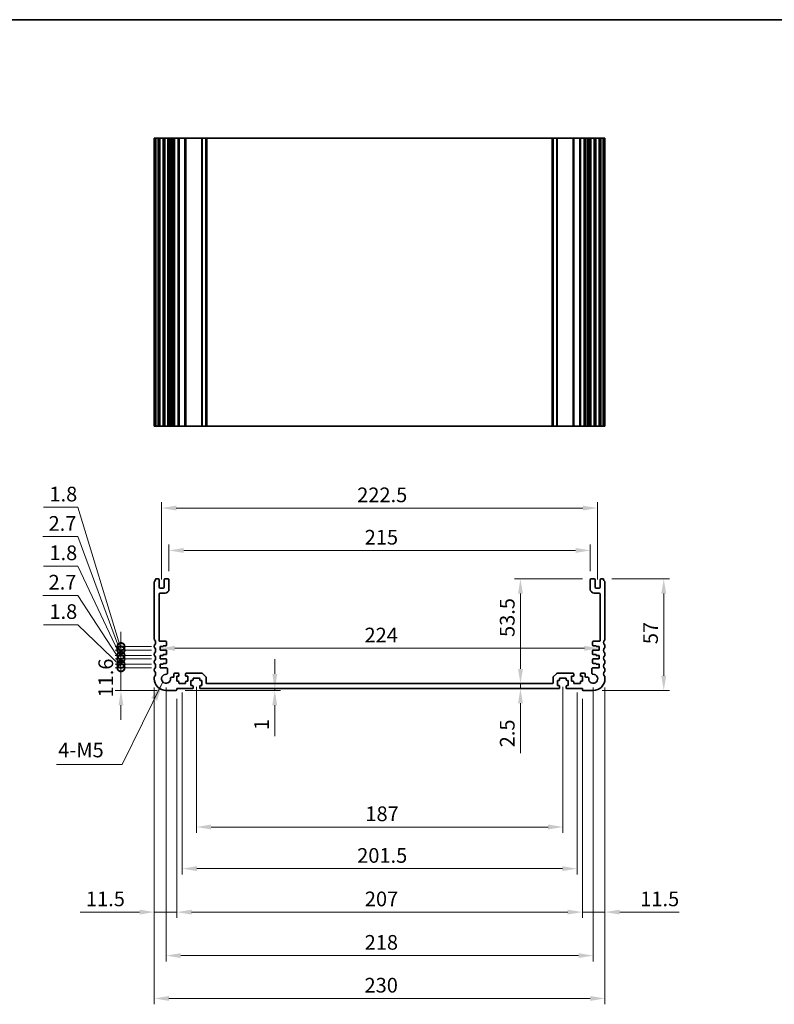
# Model space of a CAD drawing. Units: millimetres. Extents: x 0 to 6772, y 0 to 1124.
# Drawn here: x 4388 to 4773, y 340 to 843 of the extents above; entities that cross this region are included whole.
import ezdxf

# ---------------------------------------------------------------- set-up
doc = ezdxf.new("R2010")
doc.units = ezdxf.units.MM
for name, color, linetype, lineweight in [('Border (ISO)', 7, 'Continuous', 35), ('Dimension (ISO)', 7, 'Continuous', 18), ('Symbol (ISO)', 7, 'Continuous', 18), ('Visible (ISO)', 7, 'Continuous', 35), ('Visible Narrow (ISO)', 7, 'Continuous', 25)]:
    doc.layers.add(name, color=color, linetype=linetype, lineweight=lineweight)
doc.styles.add('Note Text (TK)', font='txt')
doc.dimstyles.new('Default - Method 1b (TK)', dxfattribs={"dimscale": 3, "dimtxt": 2.5, "dimasz": 2.5, "dimexe": 1, "dimexo": 1.5, "dimgap": 1, "dimtad": 1, "dimtoh": 1, "dimrnd": 1e-08, "dimdsep": 46, "dimtxsty": 'Note Text (TK)', "dimcen": 0.09, "dimdle": 5, "dimclrd": 100, "dimclre": 100, "dimclrt": 7, "dimadec": 1, "dimazin": 1, "dimtfac": 1, "dimtmove": 0, "dimatfit": 3, "dimfxl": 0, "dimtolj": 1, "dimlwd": -1, "dimlwe": -1, "dimarcsym": 0})
doc.dimstyles.new('Default - Method 1b (TK)$7', dxfattribs={"dimscale": 4, "dimtxt": 2.5, "dimasz": 2.5, "dimexe": 1, "dimexo": 1.5, "dimgap": 1, "dimtad": 1, "dimtoh": 1, "dimrnd": 1e-08, "dimdsep": 46, "dimtxsty": 'Note Text (TK)', "dimcen": 0.09, "dimdle": 5, "dimclrd": 256, "dimclre": 100, "dimclrt": 7, "dimadec": 1, "dimazin": 1, "dimtfac": 1, "dimtmove": 0, "dimatfit": 3, "dimfxl": 0, "dimtolj": 1, "dimlwd": -1, "dimlwe": -1, "dimarcsym": 0})

# ---------------------------------------------------------------- blocks, each defined once
blk = doc.blocks.new('図面枠 tk図枠')
at = {"layer": 'Border (ISO)'}
blk.add_line((14.5, 289), (405.5, 289), dxfattribs=at)
blk = doc.blocks.new('*D102')
at = {"layer": 'Defpoints', "color": 0, "transparency": 16777216}
for p in [(4679, 572.01), (4464, 557.01), (4679, 557.01)]:
    blk.add_point(p, dxfattribs=at)
at = {"layer": 'Dimension (ISO)', "color": 100, "transparency": 16777216}
for p, q in [((4464, 561.51), (4464, 575.01)), ((4679, 561.51), (4679, 575.01)), ((4471.5, 572.01), (4671.5, 572.01))]:
    blk.add_line(p, q, dxfattribs=at)
for points in [[(4471.5, 573.26), (4471.5, 570.76), (4464, 572.01)], [(4671.5, 573.26), (4671.5, 570.76), (4679, 572.01)]]:
    blk.add_solid(points, dxfattribs=at)
at = {"layer": 'Dimension (ISO)', "color": 7, "transparency": 16777216, "insert": (4563.87, 578.76), "char_height": 7.5, "attachment_point": 4, "style": 'Note Text (TK)'}
blk.add_mtext('\\A1;215', dxfattribs=at)
blk = doc.blocks.new('*D103')
at = {"layer": 'Defpoints', "color": 0, "transparency": 16777216}
for p in [(4682.75, 593.64), (4460.25, 552.71), (4682.75, 552.71)]:
    blk.add_point(p, dxfattribs=at)
at = {"layer": 'Dimension (ISO)', "color": 100, "transparency": 16777216}
for p, q in [((4460.25, 557.21), (4460.25, 596.64)), ((4467.75, 593.64), (4675.25, 593.64)), ((4682.75, 557.21), (4682.75, 596.64))]:
    blk.add_line(p, q, dxfattribs=at)
for points in [[(4467.75, 594.89), (4467.75, 592.39), (4460.25, 593.64)], [(4675.25, 594.89), (4675.25, 592.39), (4682.75, 593.64)]]:
    blk.add_solid(points, dxfattribs=at)
at = {"layer": 'Dimension (ISO)', "color": 7, "transparency": 16777216, "insert": (4560.04, 600.39), "char_height": 7.5, "attachment_point": 4, "style": 'Note Text (TK)'}
blk.add_mtext('\\A1;222.5', dxfattribs=at)
blk = doc.blocks.new('*D104')
at = {"layer": 'Defpoints', "color": 0, "transparency": 16777216}
for p in [(4459.5, 522.01), (4683.5, 522.06), (4683.5, 522.01)]:
    blk.add_point(p, dxfattribs=at)
at = {"layer": 'Dimension (ISO)', "color": 100, "transparency": 16777216}
blk.add_line((4467, 522.06), (4676, 522.06), dxfattribs=at)
for points in [[(4467, 523.31), (4467, 520.81), (4459.5, 522.06)], [(4676, 523.31), (4676, 520.81), (4683.5, 522.06)]]:
    blk.add_solid(points, dxfattribs=at)
at = {"layer": 'Dimension (ISO)', "color": 7, "transparency": 16777216, "insert": (4563.77, 528.81), "char_height": 7.5, "attachment_point": 4, "style": 'Note Text (TK)'}
blk.add_mtext('\\A1;224', dxfattribs=at)
blk = doc.blocks.new('*D105')
at = {"layer": 'Defpoints', "color": 0, "transparency": 16777216}
for p in [(4685.52, 557.51), (4716.5, 557.51), (4680.5, 500.51)]:
    blk.add_point(p, dxfattribs=at)
at = {"layer": 'Dimension (ISO)', "color": 100, "transparency": 16777216}
for p, q in [((4690.02, 557.51), (4719.5, 557.51)), ((4716.5, 508.01), (4716.5, 550.01)), ((4685, 500.51), (4719.5, 500.51))]:
    blk.add_line(p, q, dxfattribs=at)
for points in [[(4715.25, 550.01), (4717.75, 550.01), (4716.5, 557.51)], [(4715.25, 508.01), (4717.75, 508.01), (4716.5, 500.51)]]:
    blk.add_solid(points, dxfattribs=at)
at = {"layer": 'Dimension (ISO)', "color": 7, "transparency": 16777216, "insert": (4709.75, 524.17), "char_height": 7.5, "attachment_point": 4, "rotation": 90, "style": 'Note Text (TK)'}
blk.add_mtext('\\A1;57', dxfattribs=at)
blk = doc.blocks.new('*D106')
at = {"layer": 'Defpoints', "color": 0, "transparency": 16777216}
for p in [(4679.5, 557.51), (4643.38, 504.01), (4645.22, 504.01)]:
    blk.add_point(p, dxfattribs=at)
at = {"layer": 'Dimension (ISO)', "color": 100, "transparency": 16777216}
for p, q in [((4675, 557.51), (4640.38, 557.51)), ((4643.38, 550.01), (4643.38, 511.51))]:
    blk.add_line(p, q, dxfattribs=at)
for points in [[(4642.13, 550.01), (4644.63, 550.01), (4643.38, 557.51)], [(4642.13, 511.51), (4644.63, 511.51), (4643.38, 504.01)]]:
    blk.add_solid(points, dxfattribs=at)
at = {"layer": 'Dimension (ISO)', "color": 7, "transparency": 16777216, "insert": (4636.63, 527.82), "char_height": 7.5, "attachment_point": 4, "rotation": 90, "style": 'Note Text (TK)'}
blk.add_mtext('\\A1;53.5', dxfattribs=at)
blk = doc.blocks.new('*D107')
at = {"layer": 'Defpoints', "color": 0, "transparency": 16777216}
for p in [(4645.22, 504.01), (4643.38, 501.51), (4645.22, 501.51)]:
    blk.add_point(p, dxfattribs=at)
at = {"layer": 'Dimension (ISO)', "color": 100, "transparency": 16777216}
for p, q in [((4643.38, 511.51), (4643.38, 519.01)), ((4643.38, 504.01), (4643.38, 501.51)), ((4643.38, 494.01), (4643.38, 468.49))]:
    blk.add_line(p, q, dxfattribs=at)
for points in [[(4642.13, 511.51), (4644.63, 511.51), (4643.38, 504.01)], [(4642.13, 494.01), (4644.63, 494.01), (4643.38, 501.51)]]:
    blk.add_solid(points, dxfattribs=at)
at = {"layer": 'Dimension (ISO)', "color": 7, "transparency": 16777216, "insert": (4636.63, 471.49), "char_height": 7.5, "attachment_point": 4, "rotation": 90, "style": 'Note Text (TK)'}
blk.add_mtext('\\A1;2.5', dxfattribs=at)
blk = doc.blocks.new('*D108')
at = {"layer": 'Defpoints', "color": 0, "transparency": 16777216}
for p in [(4467.7, 500.51), (4476, 501.51), (4517.99, 501.51)]:
    blk.add_point(p, dxfattribs=at)
at = {"layer": 'Dimension (ISO)', "color": 100, "transparency": 16777216}
for p, q in [((4517.99, 509.01), (4517.99, 516.51)), ((4472.2, 500.51), (4520.99, 500.51)), ((4480.5, 501.51), (4520.99, 501.51)), ((4517.99, 501.51), (4517.99, 500.51)), ((4517.99, 493.01), (4517.99, 477.25))]:
    blk.add_line(p, q, dxfattribs=at)
for points in [[(4516.74, 509.01), (4519.24, 509.01), (4517.99, 501.51)], [(4516.74, 493.01), (4519.24, 493.01), (4517.99, 500.51)]]:
    blk.add_solid(points, dxfattribs=at)
at = {"layer": 'Dimension (ISO)', "color": 7, "transparency": 16777216, "insert": (4511.24, 480.25), "char_height": 7.5, "attachment_point": 4, "rotation": 90, "style": 'Note Text (TK)'}
blk.add_mtext('\\A1;1', dxfattribs=at)
blk = doc.blocks.new('*D109')
at = {"layer": 'Defpoints', "color": 0, "transparency": 16777216}
for p in [(4478, 506.81), (4665, 506.81), (4665, 430.81)]:
    blk.add_point(p, dxfattribs=at)
at = {"layer": 'Dimension (ISO)', "color": 100, "transparency": 16777216}
for p, q in [((4478, 502.31), (4478, 427.81)), ((4665, 502.31), (4665, 427.81)), ((4485.5, 430.81), (4657.5, 430.81))]:
    blk.add_line(p, q, dxfattribs=at)
for points in [[(4485.5, 432.06), (4485.5, 429.56), (4478, 430.81)], [(4657.5, 432.06), (4657.5, 429.56), (4665, 430.81)]]:
    blk.add_solid(points, dxfattribs=at)
at = {"layer": 'Dimension (ISO)', "color": 7, "transparency": 16777216, "insert": (4564.23, 437.56), "char_height": 7.5, "attachment_point": 4, "style": 'Note Text (TK)'}
blk.add_mtext('\\A1;187', dxfattribs=at)
blk = doc.blocks.new('*D110')
at = {"layer": 'Defpoints', "color": 0, "transparency": 16777216}
for p in [(4470.75, 504.01), (4672.25, 504.01), (4672.25, 409.54)]:
    blk.add_point(p, dxfattribs=at)
at = {"layer": 'Dimension (ISO)', "color": 100, "transparency": 16777216}
for p, q in [((4470.75, 499.51), (4470.75, 406.54)), ((4672.25, 499.51), (4672.25, 406.54)), ((4478.25, 409.54), (4664.75, 409.54))]:
    blk.add_line(p, q, dxfattribs=at)
for points in [[(4478.25, 410.79), (4478.25, 408.29), (4470.75, 409.54)], [(4664.75, 410.79), (4664.75, 408.29), (4672.25, 409.54)]]:
    blk.add_solid(points, dxfattribs=at)
at = {"layer": 'Dimension (ISO)', "color": 7, "transparency": 16777216, "insert": (4560.04, 416.29), "char_height": 7.5, "attachment_point": 4, "style": 'Note Text (TK)'}
blk.add_mtext('\\A1;201.5', dxfattribs=at)
blk = doc.blocks.new('*D111')
at = {"layer": 'Defpoints', "color": 0, "transparency": 16777216}
for p in [(4468, 500.81), (4675, 500.81), (4675, 387.35)]:
    blk.add_point(p, dxfattribs=at)
at = {"layer": 'Dimension (ISO)', "color": 100, "transparency": 16777216}
for p, q in [((4468, 496.31), (4468, 384.35)), ((4675, 496.31), (4675, 384.35)), ((4475.5, 387.35), (4667.5, 387.35))]:
    blk.add_line(p, q, dxfattribs=at)
for points in [[(4475.5, 388.6), (4475.5, 386.1), (4468, 387.35)], [(4667.5, 388.6), (4667.5, 386.1), (4675, 387.35)]]:
    blk.add_solid(points, dxfattribs=at)
at = {"layer": 'Dimension (ISO)', "color": 7, "transparency": 16777216, "insert": (4563.94, 394.1), "char_height": 7.5, "attachment_point": 4, "style": 'Note Text (TK)'}
blk.add_mtext('\\A1;207', dxfattribs=at)
blk = doc.blocks.new('*D112')
at = {"layer": 'Defpoints', "color": 0, "transparency": 16777216}
for p in [(4462.5, 506.51), (4680.5, 506.51), (4680.5, 365.15)]:
    blk.add_point(p, dxfattribs=at)
at = {"layer": 'Dimension (ISO)', "color": 100, "transparency": 16777216}
for p, q in [((4462.5, 502.01), (4462.5, 362.15)), ((4680.5, 502.01), (4680.5, 362.15)), ((4470, 365.15), (4673, 365.15))]:
    blk.add_line(p, q, dxfattribs=at)
for points in [[(4470, 366.4), (4470, 363.9), (4462.5, 365.15)], [(4673, 366.4), (4673, 363.9), (4680.5, 365.15)]]:
    blk.add_solid(points, dxfattribs=at)
at = {"layer": 'Dimension (ISO)', "color": 7, "transparency": 16777216, "insert": (4563.85, 371.9), "char_height": 7.5, "attachment_point": 4, "style": 'Note Text (TK)'}
blk.add_mtext('\\A1;218', dxfattribs=at)
blk = doc.blocks.new('*D113')
at = {"layer": 'Defpoints', "color": 0, "transparency": 16777216}
for p in [(4456.5, 506.51), (4686.5, 506.51), (4686.5, 343.28)]:
    blk.add_point(p, dxfattribs=at)
at = {"layer": 'Dimension (ISO)', "color": 100, "transparency": 16777216}
for p, q in [((4456.5, 502.01), (4456.5, 340.28)), ((4686.5, 502.01), (4686.5, 340.28)), ((4464, 343.28), (4679, 343.28))]:
    blk.add_line(p, q, dxfattribs=at)
for points in [[(4464, 344.53), (4464, 342.03), (4456.5, 343.28)], [(4679, 344.53), (4679, 342.03), (4686.5, 343.28)]]:
    blk.add_solid(points, dxfattribs=at)
at = {"layer": 'Dimension (ISO)', "color": 7, "transparency": 16777216, "insert": (4563.79, 350.03), "char_height": 7.5, "attachment_point": 4, "style": 'Note Text (TK)'}
blk.add_mtext('\\A1;230', dxfattribs=at)
blk = doc.blocks.new('*D114')
at = {"layer": 'Defpoints', "color": 0, "transparency": 16777216}
for p in [(4456.5, 506.51), (4468, 500.81), (4456.5, 387.35)]:
    blk.add_point(p, dxfattribs=at)
at = {"layer": 'Dimension (ISO)', "color": 100, "transparency": 16777216}
for p, q in [((4456.5, 502.01), (4456.5, 384.35)), ((4468, 496.31), (4468, 384.35)), ((4449, 387.35), (4418.62, 387.35)), ((4468, 387.35), (4456.5, 387.35)), ((4475.5, 387.35), (4483, 387.35))]:
    blk.add_line(p, q, dxfattribs=at)
for points in [[(4449, 388.6), (4449, 386.1), (4456.5, 387.35)], [(4475.5, 388.6), (4475.5, 386.1), (4468, 387.35)]]:
    blk.add_solid(points, dxfattribs=at)
at = {"layer": 'Dimension (ISO)', "color": 7, "transparency": 16777216, "insert": (4421.62, 394.1), "char_height": 7.5, "attachment_point": 4, "style": 'Note Text (TK)'}
blk.add_mtext('\\A1;11.5', dxfattribs=at)
blk = doc.blocks.new('*D115')
at = {"layer": 'Defpoints', "color": 0, "transparency": 16777216}
for p in [(4686.5, 506.51), (4675, 500.81), (4686.5, 387.35)]:
    blk.add_point(p, dxfattribs=at)
at = {"layer": 'Dimension (ISO)', "color": 100, "transparency": 16777216}
for p, q in [((4686.5, 502.01), (4686.5, 384.35)), ((4675, 496.31), (4675, 384.35)), ((4667.5, 387.35), (4660, 387.35)), ((4675, 387.35), (4686.5, 387.35)), ((4694, 387.35), (4724.37, 387.35))]:
    blk.add_line(p, q, dxfattribs=at)
for points in [[(4667.5, 388.6), (4667.5, 386.1), (4675, 387.35)], [(4694, 388.6), (4694, 386.1), (4686.5, 387.35)]]:
    blk.add_solid(points, dxfattribs=at)
at = {"layer": 'Dimension (ISO)', "color": 7, "transparency": 16777216, "insert": (4704.5, 394.1), "char_height": 7.5, "attachment_point": 4, "style": 'Note Text (TK)'}
blk.add_mtext('\\A1;11.5', dxfattribs=at)
blk = doc.blocks.new('_DotSmall')
at = {"color": 0, "linetype": 'ByBlock', "const_width": 0.5}
blk.add_lwpolyline([(-0.0625, 0, 1), (0.0625, 0, 1)], format="xyb", close=True, dxfattribs=at)
blk = doc.blocks.new('*D116')
at = {"layer": 'Defpoints', "color": 0, "transparency": 16777216}
for p in [(4439.5, 512.11), (4459.5, 512.11), (4462.5, 500.51)]:
    blk.add_point(p, dxfattribs=at)
at = {"layer": 'Dimension (ISO)', "color": 100, "transparency": 16777216}
for p, q in [((4439.5, 512.11), (4439.5, 519.61)), ((4455, 512.11), (4436.5, 512.11)), ((4439.5, 500.51), (4439.5, 512.11)), ((4458, 500.51), (4436.5, 500.51)), ((4439.5, 493.01), (4439.5, 485.51))]:
    blk.add_line(p, q, dxfattribs=at)
blk.add_solid([(4438.25, 493.01), (4440.75, 493.01), (4439.5, 500.51)], dxfattribs=at)
at = {"layer": 'Dimension (ISO)', "color": 100, "transparency": 16777216, "xscale": 7.5, "yscale": 7.5, "zscale": 7.5, "rotation": 270}
blk.add_blockref('_DotSmall', (4439.5, 512.11), dxfattribs=at)
at = {"layer": 'Dimension (ISO)', "color": 7, "transparency": 16777216, "insert": (4431.74, 496.94), "char_height": 7.5, "attachment_point": 4, "rotation": 90, "style": 'Note Text (TK)'}
blk.add_mtext('\\A1;11.6', dxfattribs=at)
blk = doc.blocks.new('*D117')
at = {"layer": 'Defpoints', "color": 0, "transparency": 16777216}
for p in [(4439.5, 513.91), (4459.5, 513.91), (4459.5, 512.11)]:
    blk.add_point(p, dxfattribs=at)
at = {"layer": 'Dimension (ISO)', "color": 100, "transparency": 16777216}
for p, q in [((4417.44, 534.05), (4399.98, 534.05)), ((4439.5, 513.01), (4417.44, 534.05)), ((4439.5, 513.91), (4439.5, 521.41)), ((4455, 513.91), (4436.5, 513.91)), ((4439.5, 512.11), (4439.5, 513.91)), ((4439.5, 512.11), (4439.5, 513.91)), ((4455, 512.11), (4436.5, 512.11)), ((4439.5, 512.11), (4439.5, 504.61))]:
    blk.add_line(p, q, dxfattribs=at)
at = {"layer": 'Dimension (ISO)', "color": 100, "transparency": 16777216, "xscale": 7.5, "yscale": 7.5, "zscale": 7.5}
for p, rotation in [((4439.5, 513.91), 270), ((4439.5, 512.11), 90)]:
    blk.add_blockref('_DotSmall', p, dxfattribs=dict(at, rotation=rotation))
at = {"layer": 'Dimension (ISO)', "color": 7, "transparency": 16777216, "insert": (4402.98, 540.8), "char_height": 7.5, "attachment_point": 4, "style": 'Note Text (TK)'}
blk.add_mtext('\\A1;1.8', dxfattribs=at)
blk = doc.blocks.new('*D118')
at = {"layer": 'Defpoints', "color": 0, "transparency": 16777216}
for p in [(4439.5, 516.61), (4459.5, 516.61), (4459.5, 513.91)]:
    blk.add_point(p, dxfattribs=at)
at = {"layer": 'Dimension (ISO)', "color": 100, "transparency": 16777216}
for p, q in [((4417.44, 549.05), (4399.55, 549.05)), ((4439.5, 515.26), (4417.44, 549.05)), ((4439.5, 516.61), (4439.5, 524.11)), ((4455, 516.61), (4436.5, 516.61)), ((4455, 513.91), (4436.5, 513.91)), ((4439.5, 513.91), (4439.5, 516.61)), ((4439.5, 513.91), (4439.5, 516.61)), ((4439.5, 513.91), (4439.5, 506.41))]:
    blk.add_line(p, q, dxfattribs=at)
at = {"layer": 'Dimension (ISO)', "color": 100, "transparency": 16777216, "xscale": 7.5, "yscale": 7.5, "zscale": 7.5}
for p, rotation in [((4439.5, 516.61), 270), ((4439.5, 513.91), 90)]:
    blk.add_blockref('_DotSmall', p, dxfattribs=dict(at, rotation=rotation))
at = {"layer": 'Dimension (ISO)', "color": 7, "transparency": 16777216, "insert": (4402.55, 555.8), "char_height": 7.5, "attachment_point": 4, "style": 'Note Text (TK)'}
blk.add_mtext('\\A1;2.7', dxfattribs=at)
blk = doc.blocks.new('*D119')
at = {"layer": 'Defpoints', "color": 0, "transparency": 16777216}
for p in [(4439.5, 518.41), (4459.5, 518.41), (4459.5, 516.61)]:
    blk.add_point(p, dxfattribs=at)
at = {"layer": 'Dimension (ISO)', "color": 100, "transparency": 16777216}
for p, q in [((4417.44, 564.05), (4399.98, 564.05)), ((4439.5, 517.51), (4417.44, 564.05)), ((4439.5, 518.41), (4439.5, 525.91)), ((4455, 518.41), (4436.5, 518.41)), ((4439.5, 516.61), (4439.5, 518.41)), ((4439.5, 516.61), (4439.5, 518.41)), ((4455, 516.61), (4436.5, 516.61)), ((4439.5, 516.61), (4439.5, 509.11))]:
    blk.add_line(p, q, dxfattribs=at)
at = {"layer": 'Dimension (ISO)', "color": 100, "transparency": 16777216, "xscale": 7.5, "yscale": 7.5, "zscale": 7.5}
for p, rotation in [((4439.5, 518.41), 270), ((4439.5, 516.61), 90)]:
    blk.add_blockref('_DotSmall', p, dxfattribs=dict(at, rotation=rotation))
at = {"layer": 'Dimension (ISO)', "color": 7, "transparency": 16777216, "insert": (4402.98, 570.8), "char_height": 7.5, "attachment_point": 4, "style": 'Note Text (TK)'}
blk.add_mtext('\\A1;1.8', dxfattribs=at)
blk = doc.blocks.new('*D120')
at = {"layer": 'Defpoints', "color": 0, "transparency": 16777216}
for p in [(4439.5, 521.11), (4459.5, 521.11), (4459.5, 518.41)]:
    blk.add_point(p, dxfattribs=at)
at = {"layer": 'Dimension (ISO)', "color": 100, "transparency": 16777216}
for p, q in [((4417.44, 579.05), (4399.55, 579.05)), ((4439.5, 519.76), (4417.44, 579.05)), ((4439.5, 521.11), (4439.5, 528.61)), ((4455, 521.11), (4436.5, 521.11)), ((4455, 518.41), (4436.5, 518.41)), ((4439.5, 518.41), (4439.5, 521.11)), ((4439.5, 518.41), (4439.5, 521.11)), ((4439.5, 518.41), (4439.5, 510.91))]:
    blk.add_line(p, q, dxfattribs=at)
at = {"layer": 'Dimension (ISO)', "color": 100, "transparency": 16777216, "xscale": 7.5, "yscale": 7.5, "zscale": 7.5}
for p, rotation in [((4439.5, 521.11), 270), ((4439.5, 518.41), 90)]:
    blk.add_blockref('_DotSmall', p, dxfattribs=dict(at, rotation=rotation))
at = {"layer": 'Dimension (ISO)', "color": 7, "transparency": 16777216, "insert": (4402.55, 585.8), "char_height": 7.5, "attachment_point": 4, "style": 'Note Text (TK)'}
blk.add_mtext('\\A1;2.7', dxfattribs=at)
blk = doc.blocks.new('*D121')
at = {"layer": 'Defpoints', "color": 0, "transparency": 16777216}
for p in [(4439.5, 522.91), (4459.5, 522.91), (4459.5, 521.11)]:
    blk.add_point(p, dxfattribs=at)
at = {"layer": 'Dimension (ISO)', "color": 100, "transparency": 16777216}
for p, q in [((4417.44, 594.05), (4399.98, 594.05)), ((4439.5, 522.01), (4417.44, 594.05)), ((4439.5, 522.91), (4439.5, 530.41)), ((4455, 522.91), (4436.5, 522.91)), ((4439.5, 521.11), (4439.5, 522.91)), ((4439.5, 521.11), (4439.5, 522.91)), ((4455, 521.11), (4436.5, 521.11)), ((4439.5, 521.11), (4439.5, 513.61))]:
    blk.add_line(p, q, dxfattribs=at)
at = {"layer": 'Dimension (ISO)', "color": 100, "transparency": 16777216, "xscale": 7.5, "yscale": 7.5, "zscale": 7.5}
for p, rotation in [((4439.5, 522.91), 270), ((4439.5, 521.11), 90)]:
    blk.add_blockref('_DotSmall', p, dxfattribs=dict(at, rotation=rotation))
at = {"layer": 'Dimension (ISO)', "color": 7, "transparency": 16777216, "insert": (4402.98, 600.8), "char_height": 7.5, "attachment_point": 4, "style": 'Note Text (TK)'}
blk.add_mtext('\\A1;1.8', dxfattribs=at)

msp = doc.modelspace()

# ---------------------------------------------------------------- linework, layer by layer
at = {"layer": 'Visible (ISO)'}
for p, q in [((4456.64, 782.4691), (4456.5, 782.4691)), ((4456.5, 635.4691), (4456.5, 782.4691)), ((4456.64, 782.4691), (4457.1829, 782.4691)), ((4457.4803, 782.4691), (4457.1829, 782.4691)), ((4457.4803, 782.4691), (4458.5, 782.4691)), ((4459, 782.4691), (4458.5, 782.4691)), ((4459, 782.4691), (4459.5, 782.4691)), ((4459, 635.4691), (4459, 782.4691)), ((4459.5, 782.4691), (4461, 782.4691)), ((4461, 782.4691), (4461.5, 782.4691)), ((4462, 782.4691), (4461.5, 782.4691)), ((4461.5, 635.4691), (4461.5, 782.4691)), ((4462, 782.4691), (4463.5, 782.4691)), ((4464, 782.4691), (4463.5, 782.4691)), ((4464, 782.4691), (4464.7905, 782.4691)), ((4464, 635.4691), (4464, 782.4691)), ((4465.2905, 782.4691), (4464.7905, 782.4691)), ((4464.7905, 635.4691), (4464.7905, 782.4691)), ((4465.2905, 782.4691), (4466.05, 782.4691)), ((4466.05, 782.4691), (4466.55, 782.4691)), ((4467.05, 782.4691), (4466.55, 782.4691)), ((4466.55, 635.4691), (4466.55, 782.4691)), ((4467.05, 782.4691), (4468.75, 782.4691)), ((4469.05, 782.4691), (4468.75, 782.4691)), ((4469.05, 782.4691), (4469.35, 782.4691)), ((4469.05, 635.4691), (4469.05, 782.4691)), ((4469.35, 782.4691), (4472.15, 782.4691)), ((4472.15, 782.4691), (4472.45, 782.4691)), ((4472.75, 782.4691), (4472.45, 782.4691)), ((4472.45, 635.4691), (4472.45, 782.4691)), ((4472.75, 782.4691), (4480.7929, 782.4691)), ((4481.1464, 782.4691), (4480.7929, 782.4691)), ((4481.1464, 782.4691), (4482.8536, 782.4691)), ((4483, 782.4691), (4482.8536, 782.4691)), ((4483, 782.4691), (4483.5, 782.4691)), ((4483, 635.4691), (4483, 782.4691)), ((4483.5, 782.4691), (4659.5, 782.4691)), ((4659.5, 782.4691), (4660, 782.4691)), ((4660.1464, 782.4691), (4660, 782.4691)), ((4660, 635.4691), (4660, 782.4691)), ((4660.1464, 782.4691), (4661.8536, 782.4691)), ((4662.2071, 782.4691), (4661.8536, 782.4691)), ((4662.2071, 782.4691), (4670.25, 782.4691)), ((4670.55, 782.4691), (4670.25, 782.4691)), ((4670.55, 782.4691), (4670.85, 782.4691)), ((4670.55, 635.4691), (4670.55, 782.4691)), ((4670.85, 782.4691), (4673.65, 782.4691)), ((4673.65, 782.4691), (4673.95, 782.4691)), ((4674.25, 782.4691), (4673.95, 782.4691)), ((4673.95, 635.4691), (4673.95, 782.4691)), ((4674.25, 782.4691), (4675.95, 782.4691)), ((4676.45, 782.4691), (4675.95, 782.4691)), ((4676.45, 782.4691), (4676.95, 782.4691)), ((4676.45, 635.4691), (4676.45, 782.4691)), ((4676.95, 782.4691), (4677.7095, 782.4691)), ((4678.2095, 782.4691), (4677.7095, 782.4691)), ((4678.2095, 782.4691), (4679, 782.4691)), ((4678.2095, 635.4691), (4678.2095, 782.4691)), ((4679.5, 782.4691), (4679, 782.4691)), ((4679, 635.4691), (4679, 782.4691)), ((4679.5, 782.4691), (4681, 782.4691)), ((4681.5, 782.4691), (4681, 782.4691)), ((4681.5, 782.4691), (4682, 782.4691)), ((4681.5, 635.4691), (4681.5, 782.4691)), ((4682, 782.4691), (4683.5, 782.4691)), ((4683.5, 782.4691), (4684, 782.4691)), ((4684.5, 782.4691), (4684, 782.4691)), ((4684, 635.4691), (4684, 782.4691)), ((4684.5, 782.4691), (4685.5196, 782.4691)), ((4685.8171, 782.4691), (4685.5196, 782.4691)), ((4685.8171, 782.4691), (4686.36, 782.4691)), ((4686.5, 782.4691), (4686.36, 782.4691)), ((4686.5, 635.4691), (4686.5, 782.4691)), ((4456.5, 635.4691), (4456.64, 635.4691)), ((4457.1829, 635.4691), (4456.64, 635.4691)), ((4457.1829, 635.4691), (4457.4803, 635.4691)), ((4458.5, 635.4691), (4457.4803, 635.4691)), ((4458.5, 635.4691), (4459, 635.4691)), ((4459.5, 635.4691), (4459, 635.4691)), ((4461, 635.4691), (4459.5, 635.4691)), ((4461.5, 635.4691), (4461, 635.4691)), ((4461.5, 635.4691), (4462, 635.4691)), ((4463.5, 635.4691), (4462, 635.4691)), ((4463.5, 635.4691), (4464, 635.4691)), ((4464.7905, 635.4691), (4464, 635.4691)), ((4464.7905, 635.4691), (4465.2905, 635.4691)), ((4466.05, 635.4691), (4465.2905, 635.4691)), ((4466.55, 635.4691), (4466.05, 635.4691)), ((4466.55, 635.4691), (4467.05, 635.4691)), ((4468.75, 635.4691), (4467.05, 635.4691)), ((4468.75, 635.4691), (4469.05, 635.4691)), ((4469.35, 635.4691), (4469.05, 635.4691)), ((4472.15, 635.4691), (4469.35, 635.4691)), ((4472.45, 635.4691), (4472.15, 635.4691)), ((4472.45, 635.4691), (4472.75, 635.4691)), ((4480.7929, 635.4691), (4472.75, 635.4691)), ((4480.7929, 635.4691), (4481.1464, 635.4691)), ((4482.8536, 635.4691), (4481.1464, 635.4691)), ((4482.8536, 635.4691), (4483, 635.4691)), ((4483.5, 635.4691), (4483, 635.4691)), ((4659.5, 635.4691), (4483.5, 635.4691)), ((4660, 635.4691), (4659.5, 635.4691)), ((4660, 635.4691), (4660.1464, 635.4691)), ((4661.8536, 635.4691), (4660.1464, 635.4691)), ((4661.8536, 635.4691), (4662.2071, 635.4691)), ((4670.25, 635.4691), (4662.2071, 635.4691)), ((4670.25, 635.4691), (4670.55, 635.4691)), ((4670.85, 635.4691), (4670.55, 635.4691)), ((4673.65, 635.4691), (4670.85, 635.4691)), ((4673.95, 635.4691), (4673.65, 635.4691)), ((4673.95, 635.4691), (4674.25, 635.4691)), ((4675.95, 635.4691), (4674.25, 635.4691)), ((4675.95, 635.4691), (4676.45, 635.4691)), ((4676.95, 635.4691), (4676.45, 635.4691)), ((4677.7095, 635.4691), (4676.95, 635.4691)), ((4677.7095, 635.4691), (4678.2095, 635.4691)), ((4679, 635.4691), (4678.2095, 635.4691)), ((4679, 635.4691), (4679.5, 635.4691)), ((4681, 635.4691), (4679.5, 635.4691)), ((4681, 635.4691), (4681.5, 635.4691)), ((4682, 635.4691), (4681.5, 635.4691)), ((4683.5, 635.4691), (4682, 635.4691)), ((4684, 635.4691), (4683.5, 635.4691)), ((4684, 635.4691), (4684.5, 635.4691)), ((4685.5196, 635.4691), (4684.5, 635.4691)), ((4685.5196, 635.4691), (4685.8171, 635.4691)), ((4686.36, 635.4691), (4685.8171, 635.4691)), ((4686.36, 635.4691), (4686.5, 635.4691)), ((4456.5, 555.7753), (4456.5, 526.7451)), ((4458.5, 557.5102), (4457.4803, 557.5102)), ((4459, 553.2102), (4459, 557.0102)), ((4461.5, 557.0102), (4461.5, 553.2102)), ((4463.5, 557.5102), (4462, 557.5102)), ((4464, 552.2102), (4464, 557.0102)), ((4679, 557.0102), (4679, 552.2102)), ((4681, 557.5102), (4679.5, 557.5102)), ((4681.5, 553.2102), (4681.5, 557.0102)), ((4684, 557.0102), (4684, 553.2102)), ((4685.5196, 557.5102), (4684.5, 557.5102)), ((4686.5, 526.7451), (4686.5, 555.7753)), ((4459, 526.1102), (4459, 549.7102)), ((4461, 552.7102), (4459.5, 552.7102)), ((4459.5, 550.2102), (4462, 550.2102)), ((4681, 550.2102), (4683.5, 550.2102)), ((4683.5, 552.7102), (4682, 552.7102)), ((4684, 549.7102), (4684, 526.1102)), ((4456.5, 523.2753), (4456.5, 522.7451)), ((4462.3, 525.6102), (4459.5, 525.6102)), ((4459.5, 521.1102), (4459.5, 522.9102)), ((4459.5, 522.9102), (4461, 522.9102)), ((4461, 522.9102), (4461, 523.3102)), ((4461, 523.3102), (4462.5, 523.3102)), ((4462.8, 523.6102), (4462.8, 525.1102)), ((4680.2, 525.1102), (4680.2, 523.6102)), ((4680.5, 523.3102), (4682, 523.3102)), ((4683.5, 525.6102), (4680.7, 525.6102)), ((4682, 523.3102), (4682, 522.9102)), ((4682, 522.9102), (4683.5, 522.9102)), ((4683.5, 522.9102), (4683.5, 521.1102)), ((4686.5, 522.7451), (4686.5, 523.2753)), ((4456.5, 519.2753), (4456.5, 518.7451)), ((4462.5, 521.1102), (4459.5, 521.1102)), ((4459.5, 516.6102), (4459.5, 518.4102)), ((4459.5, 518.4102), (4461, 518.4102)), ((4461, 518.4102), (4461, 518.8102)), ((4461, 518.8102), (4462.5, 518.8102)), ((4462.8, 519.1102), (4462.8, 520.8102)), ((4680.2, 520.8102), (4680.2, 519.1102)), ((4683.5, 521.1102), (4680.5, 521.1102)), ((4680.5, 518.8102), (4682, 518.8102)), ((4682, 518.8102), (4682, 518.4102)), ((4682, 518.4102), (4683.5, 518.4102)), ((4683.5, 518.4102), (4683.5, 516.6102)), ((4686.5, 518.7451), (4686.5, 519.2753)), ((4456.5, 515.2753), (4456.5, 514.7451)), ((4462.5, 516.6102), (4459.5, 516.6102)), ((4459.5, 512.1102), (4459.5, 513.9102)), ((4459.5, 513.9102), (4461, 513.9102)), ((4461, 513.9102), (4461, 514.3102)), ((4461, 514.3102), (4462.5, 514.3102)), ((4462.8, 514.6102), (4462.8, 516.3102)), ((4680.2, 516.3102), (4680.2, 514.6102)), ((4683.5, 516.6102), (4680.5, 516.6102)), ((4680.5, 514.3102), (4682, 514.3102)), ((4682, 514.3102), (4682, 513.9102)), ((4682, 513.9102), (4683.5, 513.9102)), ((4683.5, 513.9102), (4683.5, 512.1102)), ((4686.5, 514.7451), (4686.5, 515.2753)), ((4456.5, 511.2753), (4456.5, 510.7451)), ((4462.732, 512.1102), (4459.5, 512.1102)), ((4463.2301, 509.3003), (4463.232, 511.6098)), ((4466.55, 508.8102), (4466.55, 507.7403)), ((4468.75, 509.3102), (4467.05, 509.3102)), ((4467.95, 505.2102), (4467.95, 507.8102)), ((4467.95, 507.8102), (4468.75, 507.8102)), ((4469.05, 508.1102), (4469.05, 509.0102)), ((4472.45, 509.0102), (4472.45, 508.1102)), ((4480.7929, 509.3102), (4472.75, 509.3102)), ((4472.75, 507.8102), (4473.55, 507.8102)), ((4473.55, 507.8102), (4473.55, 505.2102)), ((4482.8536, 507.4567), (4481.1464, 509.1638)), ((4661.8536, 509.1638), (4660.1464, 507.4567)), ((4670.25, 509.3102), (4662.2071, 509.3102)), ((4669.45, 505.2102), (4669.45, 507.8102)), ((4669.45, 507.8102), (4670.25, 507.8102)), ((4670.55, 508.1102), (4670.55, 509.0102)), ((4673.95, 509.0102), (4673.95, 508.1102)), ((4675.95, 509.3102), (4674.25, 509.3102)), ((4674.25, 507.8102), (4675.05, 507.8102)), ((4675.05, 507.8102), (4675.05, 505.2102)), ((4676.45, 507.7403), (4676.45, 508.8102)), ((4679.768, 511.6098), (4679.7699, 509.3003)), ((4683.5, 512.1102), (4680.268, 512.1102)), ((4686.5, 510.7451), (4686.5, 511.2753)), ((4456.5, 507.2753), (4456.5, 506.5102)), ((4466.05, 507.2403), (4465.2905, 507.2403)), ((4468.75, 505.2102), (4467.95, 505.2102)), ((4469.05, 504.3102), (4469.05, 504.9102)), ((4472.15, 504.0102), (4469.35, 504.0102)), ((4472.45, 504.9102), (4472.45, 504.3102)), ((4473.55, 505.2102), (4472.75, 505.2102)), ((4475.2, 503.0102), (4475.2, 505.6102)), ((4475.2, 505.6102), (4476, 505.6102)), ((4476, 503.0102), (4475.2, 503.0102)), ((4476.3, 505.9102), (4476.3, 506.5102)), ((4476.6, 506.8102), (4479.4, 506.8102)), ((4479.7, 506.5102), (4479.7, 505.9102)), ((4480, 505.6102), (4480.8, 505.6102)), ((4480.8, 503.0102), (4480, 503.0102)), ((4480.8, 505.6102), (4480.8, 503.0102)), ((4483, 504.5102), (4483, 507.1031)), ((4659.5, 504.0102), (4483.5, 504.0102)), ((4660, 507.1031), (4660, 504.5102)), ((4662.2, 503.0102), (4662.2, 505.6102)), ((4662.2, 505.6102), (4663, 505.6102)), ((4663, 503.0102), (4662.2, 503.0102)), ((4663.3, 505.9102), (4663.3, 506.5102)), ((4663.6, 506.8102), (4666.4, 506.8102)), ((4666.7, 506.5102), (4666.7, 505.9102)), ((4667, 505.6102), (4667.8, 505.6102)), ((4667.8, 503.0102), (4667, 503.0102)), ((4667.8, 505.6102), (4667.8, 503.0102)), ((4670.25, 505.2102), (4669.45, 505.2102)), ((4670.55, 504.3102), (4670.55, 504.9102)), ((4673.65, 504.0102), (4670.85, 504.0102)), ((4673.95, 504.9102), (4673.95, 504.3102)), ((4675.05, 505.2102), (4674.25, 505.2102)), ((4677.7095, 507.2403), (4676.95, 507.2403)), ((4686.5, 506.5102), (4686.5, 507.2753)), ((4462.5, 500.5102), (4467.7, 500.5102)), ((4468, 500.8102), (4468, 501.5102)), ((4468, 501.5102), (4476, 501.5102)), ((4476.3, 501.8102), (4476.3, 502.7102)), ((4479.7, 502.7102), (4479.7, 501.8102)), ((4480, 501.5102), (4663, 501.5102)), ((4663.3, 501.8102), (4663.3, 502.7102)), ((4666.7, 502.7102), (4666.7, 501.8102)), ((4667, 501.5102), (4675, 501.5102)), ((4675, 501.5102), (4675, 500.8102)), ((4675.3, 500.5102), (4680.5, 500.5102))]:
    msp.add_line(p, q, dxfattribs=at)
for centre, radius, start, end in [((4457, 555.7753), 0.5, 136.05448, 180), ((4455.2, 557.5102), 2, 316.05448, 352.505283), ((4457.4803, 557.2102), 0.3, 90, 172.505283), ((4458.5, 557.0102), 0.5, 0, 90), ((4459.5, 553.2102), 0.5, 180, 270), ((4461, 553.2102), 0.5, 270, 0), ((4462, 557.0102), 0.5, 90, 180), ((4463.5, 557.0102), 0.5, 0, 90), ((4679.5, 557.0102), 0.5, 90, 180), ((4681, 557.0102), 0.5, 0, 90), ((4682, 553.2102), 0.5, 180, 270), ((4683.5, 553.2102), 0.5, 270, 0), ((4684.5, 557.0102), 0.5, 90, 180), ((4685.5196, 557.2102), 0.3, 7.494717, 90), ((4687.8, 557.5102), 2, 187.494717, 223.94552), ((4686, 555.7753), 0.5, 0, 43.94552), ((4459.5, 549.7102), 0.5, 90, 180), ((4462, 552.2102), 2, 270, 0), ((4681, 552.2102), 2, 180, 270), ((4683.5, 549.7102), 0.5, 0, 90), ((4457, 526.7451), 0.5, 180, 223.94552), ((4457, 523.2753), 0.5, 136.05448, 180), ((4455.2, 525.0102), 2, 316.05448, 43.94552), ((4459.5, 526.1102), 0.5, 180, 270), ((4462.3, 525.1102), 0.5, 0, 90), ((4462.5, 523.6102), 0.3, 270, 0), ((4680.7, 525.1102), 0.5, 90, 180), ((4680.5, 523.6102), 0.3, 180, 270), ((4683.5, 526.1102), 0.5, 270, 0), ((4687.8, 525.0102), 2, 136.05448, 223.94552), ((4686, 526.7451), 0.5, 316.05448, 0), ((4686, 523.2753), 0.5, 0, 43.94552), ((4457, 522.7451), 0.5, 180, 223.94552), ((4457, 519.2753), 0.5, 136.05448, 180), ((4457, 518.7451), 0.5, 180, 223.94552), ((4455.2, 521.0102), 2, 316.05448, 43.94552), ((4455.2, 517.0102), 2, 316.05448, 43.94552), ((4462.5, 520.8102), 0.3, 0, 90), ((4462.5, 519.1102), 0.3, 270, 0), ((4680.5, 520.8102), 0.3, 90, 180), ((4680.5, 519.1102), 0.3, 180, 270), ((4687.8, 521.0102), 2, 136.05448, 223.94552), ((4687.8, 517.0102), 2, 136.05448, 223.94552), ((4686, 522.7451), 0.5, 316.05448, 0), ((4686, 519.2753), 0.5, 0, 43.94552), ((4686, 518.7451), 0.5, 316.05448, 0), ((4457, 515.2753), 0.5, 136.05448, 180), ((4457, 514.7451), 0.5, 180, 223.94552), ((4455.2, 513.0102), 2, 316.05448, 43.94552), ((4462.5, 516.3102), 0.3, 0, 90), ((4462.5, 514.6102), 0.3, 270, 0), ((4680.5, 516.3102), 0.3, 90, 180), ((4680.5, 514.6102), 0.3, 180, 270), ((4687.8, 513.0102), 2, 136.05448, 223.94552), ((4686, 515.2753), 0.5, 0, 43.94552), ((4686, 514.7451), 0.5, 316.05448, 0), ((4457, 511.2753), 0.5, 136.05448, 180), ((4457, 510.7451), 0.5, 180, 223.94552), ((4455.2, 509.0102), 2, 316.05448, 43.94552), ((4462.5, 506.5102), 2.3, 85.286732, 4.713439), ((4462.7301, 509.3007), 0.5, 265.286732, 359.951663), ((4462.732, 511.6102), 0.5, 359.951663, 90), ((4467.05, 508.8102), 0.5, 90, 180), ((4468.75, 509.0102), 0.3, 0, 90), ((4468.75, 508.1102), 0.3, 270, 0), ((4472.75, 509.0102), 0.3, 90, 180), ((4472.75, 508.1102), 0.3, 180, 270), ((4480.7929, 508.8102), 0.5, 45, 90), ((4662.2071, 508.8102), 0.5, 90, 135), ((4670.25, 509.0102), 0.3, 0, 90), ((4670.25, 508.1102), 0.3, 270, 0), ((4674.25, 509.0102), 0.3, 90, 180), ((4674.25, 508.1102), 0.3, 180, 270), ((4675.95, 508.8102), 0.5, 0, 90), ((4680.5, 506.5102), 2.3, 175.286561, 94.713268), ((4680.268, 511.6102), 0.5, 90, 180.048337), ((4680.2699, 509.3007), 0.5, 180.048337, 274.713268), ((4687.8, 509.0102), 2, 136.05448, 223.94552), ((4686, 511.2753), 0.5, 0, 43.94552), ((4686, 510.7451), 0.5, 316.05448, 0), ((4457, 507.2753), 0.5, 136.05448, 180), ((4462.5, 506.5102), 6, 180, 270), ((4465.2905, 506.7403), 0.5, 90, 184.713439), ((4466.05, 507.7403), 0.5, 270, 0), ((4468.75, 504.9102), 0.3, 0, 90), ((4469.35, 504.3102), 0.3, 180, 270), ((4472.15, 504.3102), 0.3, 270, 0), ((4472.75, 504.9102), 0.3, 90, 180), ((4476, 505.9102), 0.3, 270, 0), ((4476, 502.7102), 0.3, 0, 90), ((4476.6, 506.5102), 0.3, 90, 180), ((4479.4, 506.5102), 0.3, 0, 90), ((4480, 505.9102), 0.3, 180, 270), ((4480, 502.7102), 0.3, 90, 180), ((4482.5, 507.1031), 0.5, 0, 45), ((4483.5, 504.5102), 0.5, 180, 270), ((4659.5, 504.5102), 0.5, 270, 0), ((4660.5, 507.1031), 0.5, 135, 180), ((4663, 505.9102), 0.3, 270, 0), ((4663, 502.7102), 0.3, 0, 90), ((4663.6, 506.5102), 0.3, 90, 180), ((4666.4, 506.5102), 0.3, 0, 90), ((4667, 505.9102), 0.3, 180, 270), ((4667, 502.7102), 0.3, 90, 180), ((4670.25, 504.9102), 0.3, 0, 90), ((4670.85, 504.3102), 0.3, 180, 270), ((4673.65, 504.3102), 0.3, 270, 0), ((4674.25, 504.9102), 0.3, 90, 180), ((4676.95, 507.7403), 0.5, 180, 270), ((4677.7095, 506.7403), 0.5, 355.286561, 90), ((4680.5, 506.5102), 6, 270, 0), ((4686, 507.2753), 0.5, 0, 43.94552), ((4467.7, 500.8102), 0.3, 270, 0), ((4476, 501.8102), 0.3, 270, 0), ((4480, 501.8102), 0.3, 180, 270), ((4663, 501.8102), 0.3, 270, 0), ((4667, 501.8102), 0.3, 180, 270), ((4675.3, 500.8102), 0.3, 180, 270)]:
    msp.add_arc(centre, radius, start, end, dxfattribs=at)
at = {"layer": 'Visible Narrow (ISO)'}
for p, q in [((4456.64, 635.4691), (4456.64, 782.4691)), ((4457.1829, 635.4691), (4457.1829, 782.4691)), ((4457.4803, 635.4691), (4457.4803, 782.4691)), ((4458.5, 635.4691), (4458.5, 782.4691)), ((4459.5, 635.4691), (4459.5, 782.4691)), ((4461, 635.4691), (4461, 782.4691)), ((4462, 635.4691), (4462, 782.4691)), ((4463.5, 635.4691), (4463.5, 782.4691)), ((4465.2905, 635.4691), (4465.2905, 782.4691)), ((4466.05, 635.4691), (4466.05, 782.4691)), ((4467.05, 635.4691), (4467.05, 782.4691)), ((4468.75, 635.4691), (4468.75, 782.4691)), ((4469.35, 635.4691), (4469.35, 782.4691)), ((4472.15, 635.4691), (4472.15, 782.4691)), ((4472.75, 635.4691), (4472.75, 782.4691)), ((4480.7929, 635.4691), (4480.7929, 782.4691)), ((4481.1464, 635.4691), (4481.1464, 782.4691)), ((4482.8536, 635.4691), (4482.8536, 782.4691)), ((4483.5, 635.4691), (4483.5, 782.4691)), ((4659.5, 635.4691), (4659.5, 782.4691)), ((4660.1464, 635.4691), (4660.1464, 782.4691)), ((4661.8536, 635.4691), (4661.8536, 782.4691)), ((4662.2071, 635.4691), (4662.2071, 782.4691)), ((4670.25, 635.4691), (4670.25, 782.4691)), ((4670.85, 635.4691), (4670.85, 782.4691)), ((4673.65, 635.4691), (4673.65, 782.4691)), ((4674.25, 635.4691), (4674.25, 782.4691)), ((4675.95, 635.4691), (4675.95, 782.4691)), ((4676.95, 635.4691), (4676.95, 782.4691)), ((4677.7095, 635.4691), (4677.7095, 782.4691)), ((4679.5, 635.4691), (4679.5, 782.4691)), ((4681, 635.4691), (4681, 782.4691)), ((4682, 635.4691), (4682, 782.4691)), ((4683.5, 635.4691), (4683.5, 782.4691)), ((4684.5, 635.4691), (4684.5, 782.4691)), ((4685.5196, 635.4691), (4685.5196, 782.4691)), ((4685.8171, 635.4691), (4685.8171, 782.4691)), ((4686.36, 635.4691), (4686.36, 782.4691))]:
    msp.add_line(p, q, dxfattribs=at)

# ---------------------------------------------------------------- block references
at = {"xscale": 3, "yscale": 3, "zscale": 3}
msp.add_blockref('図面枠 tk図枠', (3941.5, -24), dxfattribs=at)

# ---------------------------------------------------------------- texts
at = {"layer": 'Symbol (ISO)', "color": 7, "insert": (4407.466, 464.0488), "char_height": 7.5, "width": 25.175439, "attachment_point": 7, "line_spacing_factor": 1.5, "style": 'Note Text (TK)'}
msp.add_mtext('{4-M5}', dxfattribs=at)

# ---------------------------------------------------------------- dimensions: what is measured, and where the dimension line sits
at = {"layer": 'Dimension (ISO)', "color": 100, "true_color": 0x00ff3f}
for base, p1, p2, angle, override, picture, middle in [((4439.5, 522.9102), (4459.5, 521.1102), (4459.5, 522.9102), 90, {"dimtih": 1, "dimblk1": 'DotSmall', "dimblk2": 'DotSmall', "dimsah": 1, "dimdle": 0, "dimtmove": 1, "dimatfit": 1}, '*D121', (4414.44, 594.0474)), ((4682.75, 593.6413), (4460.25, 552.7102), (4682.75, 552.7102), 180, {"dimtoh": 0, "dimdec": 2, "dimtp": 0, "dimtm": 0, "dimtdec": 2, "dimtofl": 0, "dimatfit": 1}, '*D103', (4571.5, 593.6413)), ((4439.5, 521.1102), (4459.5, 518.4102), (4459.5, 521.1102), 90, {"dimtih": 1, "dimblk1": 'DotSmall', "dimblk2": 'DotSmall', "dimsah": 1, "dimdle": 0, "dimtmove": 1, "dimatfit": 1}, '*D120', (4414.44, 579.0474)), ((4439.5, 518.4102), (4459.5, 516.6102), (4459.5, 518.4102), 90, {"dimtih": 1, "dimblk1": 'DotSmall', "dimblk2": 'DotSmall', "dimsah": 1, "dimdle": 0, "dimtmove": 1, "dimatfit": 1}, '*D119', (4414.44, 564.0474)), ((4439.5, 516.6102), (4459.5, 513.9102), (4459.5, 516.6102), 90, {"dimtih": 1, "dimblk1": 'DotSmall', "dimblk2": 'DotSmall', "dimsah": 1, "dimdle": 0, "dimtmove": 1, "dimatfit": 1}, '*D118', (4414.44, 549.0474)), ((4643.38, 504.0102), (4679.5, 557.5102), (4645.2158, 504.0102), 270, {"dimtoh": 0, "dimdec": 2, "dimse2": 1, "dimtp": 0, "dimtm": 0, "dimtdec": 2, "dimtofl": 0, "dimatfit": 1}, '*D106', (4643.38, 536.5602)), ((4716.5, 557.5102), (4680.5, 500.5102), (4685.5196, 557.5102), 90, {"dimtoh": 0, "dimdec": 2, "dimtp": 0, "dimtm": 0, "dimtdec": 2, "dimtofl": 0, "dimatfit": 1}, '*D105', (4716.5, 529.0102)), ((4439.5, 513.9102), (4459.5, 512.1102), (4459.5, 513.9102), 90, {"dimtih": 1, "dimblk1": 'DotSmall', "dimblk2": 'DotSmall', "dimsah": 1, "dimdle": 0, "dimtmove": 1, "dimatfit": 1}, '*D117', (4414.44, 534.0474)), ((4683.5, 522.0628), (4459.5, 522.0102), (4683.5, 522.0102), 180, {"dimtoh": 0, "dimdec": 2, "dimse1": 1, "dimse2": 1, "dimtp": 0, "dimtm": 0, "dimtdec": 2, "dimtofl": 0, "dimatfit": 1}, '*D104', (4571.5, 522.0628)), ((4439.5, 512.1102), (4462.5, 500.5102), (4459.5, 512.1102), 270, {"dimtoh": 0, "dimblk2": 'DotSmall', "dimsah": 1, "dimdle": 0, "dimtmove": 2, "dimatfit": 1}, '*D116', (4431.745, 505.3574)), ((4643.38, 501.5102), (4645.2158, 504.0102), (4645.2158, 501.5102), 270, {"dimtoh": 0, "dimdec": 2, "dimse1": 1, "dimse2": 1, "dimtp": 0, "dimtm": 0, "dimtdec": 2, "dimtofl": 1, "dimatfit": 1}, '*D107', (4643.38, 477.5017)), ((4517.993, 501.5102), (4467.7, 500.5102), (4476, 501.5102), 270, {"dimtoh": 0, "dimdec": 2, "dimtp": 0, "dimtm": 0, "dimtdec": 2, "dimtofl": 1, "dimatfit": 1}, '*D108', (4517.993, 481.3809)), ((4456.5, 387.3474), (4468, 500.8102), (4456.5, 506.5102), 180, {"dimtoh": 0, "dimdec": 2, "dimtp": 0, "dimtm": 0, "dimtdec": 2, "dimtofl": 1, "dimatfit": 1}, '*D114', (4430.0625, 387.3474)), ((4686.5, 343.2815), (4456.5, 506.5102), (4686.5, 506.5102), 180, {"dimtoh": 0, "dimdec": 2, "dimtp": 0, "dimtm": 0, "dimtdec": 2, "dimtofl": 0, "dimatfit": 1}, '*D113', (4571.5, 343.2815)), ((4680.5, 365.1512), (4462.5, 506.5102), (4680.5, 506.5102), 180, {"dimtoh": 0, "dimdec": 2, "dimtp": 0, "dimtm": 0, "dimtdec": 2, "dimtofl": 0, "dimatfit": 1}, '*D112', (4571.5, 365.1512)), ((4672.25, 409.5436), (4470.75, 504.0102), (4672.25, 504.0102), 180, {"dimtoh": 0, "dimdec": 2, "dimtp": 0, "dimtm": 0, "dimtdec": 2, "dimtofl": 0, "dimatfit": 1}, '*D110', (4571.5, 409.5436)), ((4665, 430.8102), (4478, 506.8102), (4665, 506.8102), 180, {"dimtoh": 0, "dimdec": 2, "dimtp": 0, "dimtm": 0, "dimtdec": 2, "dimtofl": 0, "dimatfit": 1}, '*D109', (4571.5, 430.8102)), ((4675, 387.3474), (4468, 500.8102), (4675, 500.8102), 180, {"dimtoh": 0, "dimdec": 2, "dimtp": 0, "dimtm": 0, "dimtdec": 2, "dimtofl": 0, "dimatfit": 1}, '*D111', (4571.5, 387.3474))]:
    dim = msp.add_linear_dim(base=base, p1=p1, p2=p2, angle=angle, dimstyle='Default - Method 1b (TK)', override=override, dxfattribs=at)
    dim.commit()
    dim.dimension.update_dxf_attribs({"geometry": picture, "text_midpoint": middle, "dimtype": 160})
for base, p1, p2, override, picture, middle in [((4679, 572.0102), (4464, 557.0102), (4679, 557.0102), {"dimtoh": 0, "dimdec": 2, "dimtp": 0, "dimtm": 0, "dimtdec": 2, "dimtofl": 0, "dimatfit": 1}, '*D102', (4571.5, 572.0102)), ((4686.5, 387.3474), (4675, 500.8102), (4686.5, 506.5102), {"dimtoh": 0, "dimdec": 2, "dimtp": 0, "dimtm": 0, "dimtdec": 2, "dimtofl": 1, "dimatfit": 1}, '*D115', (4712.9375, 387.3474))]:
    dim = msp.add_linear_dim(base=base, p1=p1, p2=p2, dimstyle='Default - Method 1b (TK)', override=override, dxfattribs=at)
    dim.commit()
    dim.dimension.update_dxf_attribs({"geometry": picture, "text_midpoint": middle, "dimtype": 160})

# ---------------------------------------------------------------- leaders
at = {"layer": 'Symbol (ISO)', "color": 100, "true_color": 0x00ff40, "annotation_type": 0, "has_hookline": 1, "hookline_direction": 1, "text_width": 23.5227}
msp.add_leader([(4460.8737, 504.8839), (4440.1866, 462.7988), (4430.1866, 462.7988)], dimstyle='Default - Method 1b (TK)$7', override={"dimgap": 0, "dimtad": 1}, dxfattribs=at)

doc.saveas('drawing.dxf')
